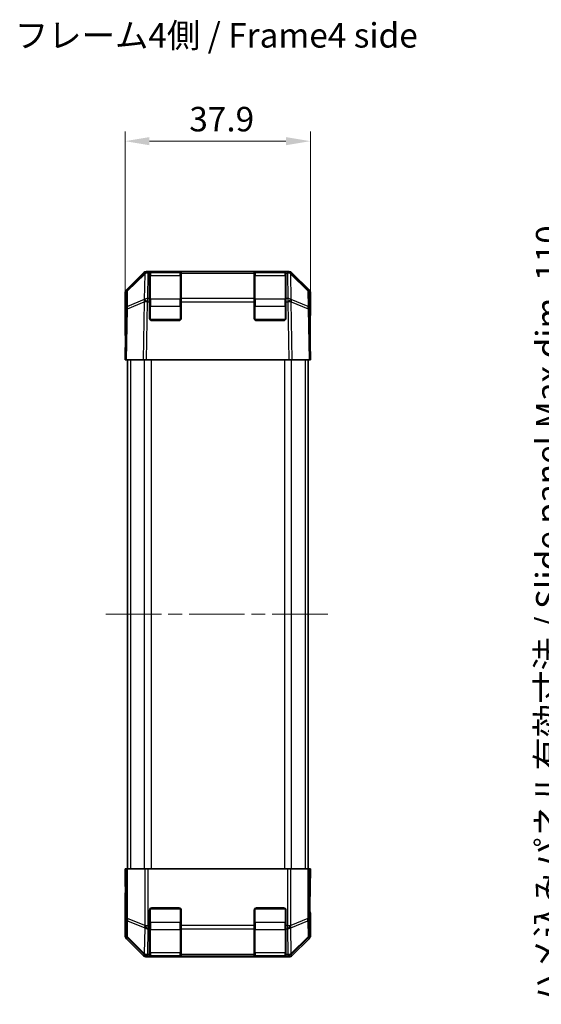
# Model space of a CAD drawing. Units: millimetres. Extents: x 58 to 3833, y 20 to 594.
# Drawn here: x 1168 to 1275, y 273 to 474 of the extents above; entities that cross this region are included whole.
import ezdxf

# ---------------------------------------------------------------- set-up
doc = ezdxf.new("R2010")
doc.units = ezdxf.units.MM
doc.header["$LTSCALE"] = 2
doc.linetypes.add('CHAIN', pattern=[0.3543, 0.2362, -0.0295, 0.0591, -0.0295])
doc.layers.get('Defpoints').update_dxf_attribs({"lineweight": 25})
for name, color, linetype, lineweight in [('Centerline (ISO)', 131, 'Continuous', 18), ('Dimension (ISO)', 7, 'Continuous', 18), ('Dimension (ISO) @ 1', 7, 'Continuous', 18), ('Symbol (ISO)', 7, 'Continuous', 18), ('Visible (ISO)', 7, 'Continuous', 35), ('Visible Narrow (ISO)', 7, 'Continuous', 25)]:
    doc.layers.add(name, color=color, linetype=linetype, lineweight=lineweight)
doc.styles.add('Note Text (TK)', font='txt')
doc.dimstyles.new('Default - Method 1b (TK)', dxfattribs={"dimscale": 2, "dimtxt": 2.5, "dimasz": 2.5, "dimexe": 1, "dimexo": 1.5, "dimgap": 1, "dimtad": 1, "dimtoh": 1, "dimrnd": 1e-08, "dimdsep": 46, "dimtxsty": 'Note Text (TK)', "dimcen": 0.09, "dimdle": 5, "dimclrd": 100, "dimclre": 100, "dimclrt": 7, "dimadec": 1, "dimazin": 1, "dimtfac": 1, "dimtmove": 0, "dimatfit": 3, "dimfxl": 1, "dimtolj": 1, "dimlwd": -1, "dimlwe": -1, "dimarcsym": 0})

# ---------------------------------------------------------------- blocks, each defined once
blk = doc.blocks.new('*D21')
at = {"layer": 'Defpoints', "color": 0}
for p in [(1227.53, 449.36), (1189.63, 404.71), (1227.53, 404.71)]:
    blk.add_point(p, dxfattribs=at)
at = {"layer": 'Dimension (ISO)', "color": 100}
for p, q in [((1189.63, 407.71), (1189.63, 451.36)), ((1227.53, 407.71), (1227.53, 451.36)), ((1194.63, 449.36), (1222.53, 449.36))]:
    blk.add_line(p, q, dxfattribs=at)
for points in [[(1194.63, 450.19), (1194.63, 448.53), (1189.63, 449.36)], [(1222.53, 450.19), (1222.53, 448.53), (1227.53, 449.36)]]:
    blk.add_solid(points, dxfattribs=at)
at = {"layer": 'Dimension (ISO)', "color": 7, "insert": (1202.77, 453.86), "char_height": 5, "attachment_point": 4, "style": 'Note Text (TK)'}
blk.add_mtext('\\A1;37.9', dxfattribs=at)
blk = doc.blocks.new('*D29')
at = {"layer": 'Defpoints', "color": 0}
for p in [(1319.56, 407.71), (1281.56, 297.71), (1319.56, 297.71)]:
    blk.add_point(p, dxfattribs=at)
at = {"layer": 'Dimension (ISO)', "color": 100}
for p, q in [((1316.56, 407.71), (1279.56, 407.71)), ((1281.56, 402.71), (1281.56, 302.71)), ((1316.56, 297.71), (1279.56, 297.71))]:
    blk.add_line(p, q, dxfattribs=at)
for points in [[(1280.73, 402.71), (1282.4, 402.71), (1281.56, 407.71)], [(1280.73, 302.71), (1282.4, 302.71), (1281.56, 297.71)]]:
    blk.add_solid(points, dxfattribs=at)
at = {"layer": 'Dimension (ISO)', "color": 7, "insert": (1276.13, 273.01), "char_height": 5, "attachment_point": 4, "rotation": 90, "style": 'Note Text (TK)'}
blk.add_mtext('\\A1;ハメ込みパネル有効寸法 / Slide panel Max dim. 110', dxfattribs=at)

msp = doc.modelspace()

# ---------------------------------------------------------------- linework, layer by layer
at = {"layer": 'Centerline (ISO)', "linetype": 'CHAIN', "ltscale": 23.990969}
msp.add_line((1185.7202, 352.7092), (1231.4486, 352.7092), dxfattribs=at)
at = {"layer": 'Visible (ISO)'}
for p, q in [((1194.3577, 422.7092), (1194.0492, 422.7092)), ((1194.6344, 422.7092), (1194.3577, 422.7092)), ((1195.1344, 422.7092), (1194.6344, 422.7092)), ((1194.6344, 422.7092), (1194.6344, 422.4163)), ((1200.9344, 422.5092), (1194.8344, 422.5092)), ((1195.1344, 422.7092), (1200.6344, 422.7092)), ((1201.1344, 422.7092), (1200.6344, 422.7092)), ((1201.1344, 422.4163), (1201.1344, 422.7092)), ((1216.0344, 422.7092), (1201.1344, 422.7092)), ((1216.5344, 422.7092), (1216.0344, 422.7092)), ((1216.0344, 422.7092), (1216.0344, 422.4163)), ((1222.3344, 422.5092), (1216.2344, 422.5092)), ((1216.5344, 422.7092), (1222.0344, 422.7092)), ((1222.5344, 422.7092), (1222.0344, 422.7092)), ((1222.5344, 422.4163), (1222.5344, 422.7092)), ((1222.8111, 422.7092), (1222.5344, 422.7092)), ((1223.1196, 422.7092), (1222.8111, 422.7092)), ((1189.9272, 419.0014), (1193.3421, 422.4164)), ((1193.6534, 422.4192), (1190.1705, 418.9966)), ((1193.6568, 422.4225), (1193.6534, 422.4192)), ((1194.6344, 417.2081), (1194.6344, 422.4163)), ((1201.1344, 422.4163), (1201.1344, 417.2081)), ((1216.0344, 417.2081), (1216.0344, 422.4163)), ((1222.5344, 422.4163), (1222.5344, 417.2081)), ((1223.5153, 422.4192), (1223.512, 422.4225)), ((1226.9982, 418.9966), (1223.5153, 422.4192)), ((1223.8266, 422.4164), (1227.2415, 419.0014)), ((1189.6344, 418.2944), (1189.6344, 409.7092)), ((1189.8716, 418.3008), (1189.8152, 415.0678)), ((1194.6344, 417.2081), (1194.6344, 416.5184)), ((1194.6344, 413.2092), (1194.6344, 416.5184)), ((1201.1344, 416.5184), (1201.1344, 417.2081)), ((1201.1344, 416.5184), (1201.1344, 413.2092)), ((1216.0344, 417.2081), (1216.0344, 416.5184)), ((1216.0344, 413.2092), (1216.0344, 416.5184)), ((1222.5344, 416.5184), (1222.5344, 417.2081)), ((1222.5344, 416.5184), (1222.5344, 413.2092)), ((1227.3536, 415.0678), (1227.2971, 418.3008)), ((1227.5344, 418.2944), (1227.5344, 413.7092)), ((1189.8152, 415.0678), (1189.6344, 404.7092)), ((1227.5344, 404.7092), (1227.3536, 415.0678)), ((1200.6344, 412.7092), (1195.1344, 412.7092)), ((1222.0344, 412.7092), (1216.5344, 412.7092)), ((1227.3773, 413.7092), (1227.5344, 413.7092)), ((1189.6344, 409.7092), (1189.7216, 409.7092)), ((1189.9272, 404.7092), (1189.6344, 404.7092)), ((1189.9272, 404.7092), (1193.3421, 404.7092)), ((1190.1344, 404.7092), (1190.1344, 300.7092)), ((1194.0492, 404.7092), (1193.3421, 404.7092)), ((1223.1196, 404.7092), (1194.0492, 404.7092)), ((1223.8266, 404.7092), (1223.1196, 404.7092)), ((1223.8266, 404.7092), (1227.2415, 404.7092)), ((1227.0344, 404.7092), (1227.0344, 300.7092)), ((1227.5344, 404.7092), (1227.2415, 404.7092)), ((1189.6344, 300.7092), (1189.7216, 300.7092)), ((1189.6867, 297.7092), (1189.6344, 300.7092)), ((1189.7216, 300.7092), (1189.8716, 300.7092)), ((1189.7216, 300.7092), (1189.7216, 297.7092)), ((1189.8716, 300.7092), (1190.1705, 300.7092)), ((1193.6568, 300.7092), (1190.1705, 300.7092)), ((1193.6568, 300.7092), (1194.3577, 300.7092)), ((1222.8111, 300.7092), (1194.3577, 300.7092)), ((1222.8111, 300.7092), (1223.512, 300.7092)), ((1226.9982, 300.7092), (1223.512, 300.7092)), ((1226.9982, 300.7092), (1227.2971, 300.7092)), ((1227.3773, 300.7092), (1227.2971, 300.7092)), ((1227.3773, 296.7092), (1227.3773, 300.7092)), ((1227.3773, 300.7092), (1227.5344, 300.7092)), ((1227.5344, 300.7092), (1227.4645, 296.7092)), ((1189.6867, 297.7092), (1189.7114, 296.295)), ((1227.4645, 296.7092), (1227.4028, 293.1737)), ((1189.6344, 287.124), (1189.6344, 295.7092)), ((1189.6867, 295.7092), (1189.6344, 295.7092)), ((1194.6344, 289.1234), (1194.6344, 292.2092)), ((1195.1344, 292.7092), (1200.6344, 292.7092)), ((1201.1344, 292.2092), (1201.1344, 289.1234)), ((1216.0344, 289.1234), (1216.0344, 292.2092)), ((1216.5344, 292.7092), (1222.0344, 292.7092)), ((1222.5344, 292.2092), (1222.5344, 289.1234)), ((1227.5344, 291.7092), (1227.4645, 291.7092)), ((1227.5344, 287.124), (1227.5344, 291.7092)), ((1194.6344, 289.1234), (1194.6344, 288.4163)), ((1194.6344, 283.2081), (1194.6344, 288.4163)), ((1201.1344, 288.4163), (1201.1344, 289.1234)), ((1201.1344, 288.4163), (1201.1344, 283.2081)), ((1216.0344, 289.1234), (1216.0344, 288.4163)), ((1216.0344, 283.2081), (1216.0344, 288.4163)), ((1222.5344, 288.4163), (1222.5344, 289.1234)), ((1222.5344, 288.4163), (1222.5344, 283.2081)), ((1189.9272, 286.417), (1193.3421, 283.0021)), ((1223.8266, 283.0021), (1227.2415, 286.417)), ((1223.1196, 282.7092), (1194.0492, 282.7092)), ((1194.6344, 283.2081), (1194.6344, 282.9154)), ((1194.6344, 282.8576), (1194.6344, 282.9154)), ((1194.8344, 282.9092), (1200.9344, 282.9092)), ((1200.6344, 282.8489), (1195.1344, 282.8489)), ((1201.1344, 282.9154), (1201.1344, 283.2081)), ((1201.1344, 282.9154), (1201.1344, 282.8576)), ((1216.0344, 283.2081), (1216.0344, 282.9154)), ((1216.0344, 282.8576), (1216.0344, 282.9154)), ((1216.2344, 282.9092), (1222.3344, 282.9092)), ((1222.0344, 282.8489), (1216.5344, 282.8489)), ((1222.5344, 282.9154), (1222.5344, 283.2081)), ((1222.5344, 282.9154), (1222.5344, 282.8576))]:
    msp.add_line(p, q, dxfattribs=at)
for centre, radius, start, end in [((1194.3577, 421.7092), 1, 90, 134.5), ((1194.8344, 422.3092), 0.2, 90, 180), ((1200.9344, 422.3092), 0.2, 0, 90), ((1216.2344, 422.3092), 0.2, 90, 180), ((1222.3344, 422.3092), 0.2, 0, 90), ((1222.8111, 421.7092), 1, 45.5, 90), ((1190.8715, 418.2833), 1, 134.5, 179), ((1226.2973, 418.2833), 1, 1, 45.5), ((1195.1344, 413.2092), 0.5, 180, 270), ((1200.6344, 413.2092), 0.5, 270, 0), ((1216.5344, 413.2092), 0.5, 180, 270), ((1222.0344, 413.2092), 0.5, 270, 0), ((1195.1344, 292.2092), 0.5, 90, 180), ((1200.6344, 292.2092), 0.5, 0, 90), ((1216.5344, 292.2092), 0.5, 90, 180), ((1222.0344, 292.2092), 0.5, 0, 90), ((1194.8344, 283.1092), 0.2, 180, 270), ((1200.9344, 283.1092), 0.2, 270, 0), ((1216.2344, 283.1092), 0.2, 180, 270), ((1222.3344, 283.1092), 0.2, 270, 0)]:
    msp.add_arc(centre, radius, start, end, dxfattribs=at)
for centre, major_axis, ratio, start_param, end_param in [((1194.0495, 421.7091), (-0.7073, 0.7073), 0.99969546, 5.49793944, 6.28318531), ((1223.1193, 421.7091), (0.7073, 0.7073), 0.99969546, 0, 0.78524587), ((1190.6345, 418.2941), (-0.7073, 0.7073), 0.99969546, 0, 0.78524587), ((1226.5342, 418.2941), (0.7073, 0.7073), 0.99969546, 5.49793944, 6.28318531), ((1227.4645, 408.7092), (0, 5), 0.01745506, 0, 0.78539816), ((1189.6867, 407.7092), (0, -2), 0.01745506, 2.35619449, 3.14159265), ((1189.6867, 297.7092), (0, 2), 0.01745506, 3.14159265, 4.71238898), ((1227.4645, 296.7092), (0, -5), 0.01745506, 4.71238898, 6.28318531), ((1190.6345, 287.1243), (-0.7073, -0.7073), 0.99969546, 5.49793944, 6.28318531), ((1226.5342, 287.1243), (0.7073, -0.7073), 0.99969546, 0, 0.78524587), ((1194.0495, 283.7094), (-0.7073, -0.7073), 0.99969546, 0, 0.78524587), ((1195.1344, 282.8576), (0.5, 0), 0.01745506, 3.14159265, 4.71238898), ((1200.6344, 282.8576), (0.5, 0), 0.01745506, 4.71238898, 6.28318531), ((1216.5344, 282.8576), (0.5, 0), 0.01745506, 3.14159265, 4.71238898), ((1222.0344, 282.8576), (0.5, 0), 0.01745506, 4.71238898, 6.28318531), ((1223.1193, 283.7094), (0.7073, -0.7073), 0.99969546, 5.49793944, 6.28318531)]:
    msp.add_ellipse(centre, major_axis=major_axis, ratio=ratio, start_param=start_param, end_param=end_param, dxfattribs=at)
at = {"layer": 'Visible Narrow (ISO)'}
for p, q in [((1194.3577, 422.4163), (1194.3577, 422.7092)), ((1194.8344, 422.5092), (1194.8344, 421.9234)), ((1195.1344, 422.5092), (1195.1344, 422.7092)), ((1200.6344, 422.7092), (1200.6344, 422.5092)), ((1200.9344, 421.9234), (1200.9344, 422.5092)), ((1216.2344, 422.5092), (1216.2344, 421.9234)), ((1216.5344, 422.5092), (1216.5344, 422.7092)), ((1222.0344, 422.7092), (1222.0344, 422.5092)), ((1222.3344, 421.9234), (1222.3344, 422.5092)), ((1222.8111, 422.7092), (1222.8111, 422.4163)), ((1190.1688, 418.7925), (1193.6517, 422.2152)), ((1193.6517, 422.2152), (1193.5608, 417.0102)), ((1194.2635, 417.2081), (1194.3543, 422.4131)), ((1194.3543, 422.4131), (1194.3577, 422.4163)), ((1194.3577, 422.4163), (1194.6344, 422.4163)), ((1194.8344, 417.095), (1194.8344, 421.9234)), ((1194.8344, 421.9234), (1200.9344, 421.9234)), ((1200.9344, 421.9234), (1200.9344, 417.095)), ((1201.1344, 422.4163), (1216.0344, 422.4163)), ((1216.2344, 417.095), (1216.2344, 421.9234)), ((1216.2344, 421.9234), (1222.3344, 421.9234)), ((1222.3344, 421.9234), (1222.3344, 417.095)), ((1222.5344, 422.4163), (1222.8111, 422.4163)), ((1222.8111, 422.4163), (1222.8144, 422.4131)), ((1222.8144, 422.4131), (1222.9053, 417.2081)), ((1223.5171, 422.2152), (1227, 418.7925)), ((1223.6079, 417.0102), (1223.5171, 422.2152)), ((1190.1123, 415.5595), (1190.1688, 418.7925)), ((1227, 418.7925), (1227.0564, 415.5595)), ((1190.1081, 415.075), (1193.5482, 416.5139)), ((1193.5524, 416.9984), (1190.1123, 415.5595)), ((1193.5482, 416.5139), (1193.3421, 404.7092)), ((1193.5608, 417.0102), (1193.5524, 416.9984)), ((1194.0492, 404.7092), (1194.2551, 416.5067)), ((1194.2551, 416.5067), (1194.2635, 416.5184)), ((1194.6344, 417.2081), (1194.2635, 417.2081)), ((1194.2635, 416.5184), (1194.2635, 417.2081)), ((1194.2635, 416.5184), (1194.6344, 416.5184)), ((1194.8344, 417.095), (1194.8344, 415.6808)), ((1200.9344, 417.095), (1194.8344, 417.095)), ((1200.9344, 415.6808), (1200.9344, 417.095)), ((1216.0344, 417.2081), (1201.1344, 417.2081)), ((1201.1344, 416.5184), (1216.0344, 416.5184)), ((1216.2344, 417.095), (1216.2344, 415.6808)), ((1222.3344, 417.095), (1216.2344, 417.095)), ((1222.3344, 415.6808), (1222.3344, 417.095)), ((1222.9053, 417.2081), (1222.5344, 417.2081)), ((1222.5344, 416.5184), (1222.9053, 416.5184)), ((1222.9053, 417.2081), (1222.9053, 416.5184)), ((1222.9053, 416.5184), (1222.9136, 416.5067)), ((1222.9136, 416.5067), (1223.1196, 404.7092)), ((1223.6163, 416.9984), (1223.6079, 417.0102)), ((1227.0564, 415.5595), (1223.6163, 416.9984)), ((1223.6205, 416.5139), (1227.0606, 415.075)), ((1223.8266, 404.7092), (1223.6205, 416.5139)), ((1189.9272, 404.7092), (1190.1081, 415.075)), ((1194.6344, 415.6808), (1194.8344, 415.6808)), ((1194.8344, 412.9092), (1194.8344, 415.6808)), ((1194.8344, 415.6808), (1200.9344, 415.6808)), ((1200.9344, 415.6808), (1201.1344, 415.6808)), ((1200.9344, 415.6808), (1200.9344, 412.9092)), ((1216.0344, 415.6808), (1216.2344, 415.6808)), ((1216.2344, 412.9092), (1216.2344, 415.6808)), ((1216.2344, 415.6808), (1222.3344, 415.6808)), ((1222.3344, 415.6808), (1222.5344, 415.6808)), ((1222.3344, 415.6808), (1222.3344, 412.9092)), ((1227.0606, 415.075), (1227.2415, 404.7092)), ((1194.7344, 412.9092), (1194.8344, 412.9092)), ((1194.8344, 412.9092), (1194.8344, 412.8092)), ((1200.9344, 412.9092), (1194.8344, 412.9092)), ((1200.9344, 412.8092), (1200.9344, 412.9092)), ((1200.9344, 412.9092), (1201.0344, 412.9092)), ((1216.1344, 412.9092), (1216.2344, 412.9092)), ((1216.2344, 412.9092), (1216.2344, 412.8092)), ((1222.3344, 412.9092), (1216.2344, 412.9092)), ((1222.3344, 412.8092), (1222.3344, 412.9092)), ((1222.3344, 412.9092), (1222.4344, 412.9092)), ((1190.7202, 404.7092), (1190.7202, 300.7092)), ((1193.5486, 404.7092), (1193.5486, 300.7092)), ((1194.9628, 404.7092), (1194.9628, 300.7092)), ((1222.2059, 404.7092), (1222.2059, 300.7092)), ((1223.6202, 404.7092), (1223.6202, 300.7092)), ((1226.4486, 404.7092), (1226.4486, 300.7092)), ((1189.8716, 300.7092), (1189.8716, 290.5378)), ((1190.1705, 290.5378), (1190.1705, 300.7092)), ((1193.6568, 300.7092), (1193.6568, 289.1234)), ((1194.3577, 289.1234), (1194.3577, 300.7092)), ((1222.8111, 300.7092), (1222.8111, 289.1234)), ((1223.512, 289.1234), (1223.512, 300.7092)), ((1226.9982, 300.7092), (1226.9982, 290.5378)), ((1227.2971, 290.5378), (1227.2971, 300.7092)), ((1189.6867, 297.7092), (1189.7216, 297.7092)), ((1227.4645, 296.7092), (1227.3773, 296.7092)), ((1194.8344, 292.5092), (1194.7344, 292.5092)), ((1194.8344, 292.6092), (1194.8344, 292.5092)), ((1194.8344, 289.7377), (1194.8344, 292.5092)), ((1194.8344, 292.5092), (1200.9344, 292.5092)), ((1200.9344, 292.5092), (1200.9344, 292.6092)), ((1201.0344, 292.5092), (1200.9344, 292.5092)), ((1200.9344, 292.5092), (1200.9344, 289.7377)), ((1216.2344, 292.5092), (1216.1344, 292.5092)), ((1216.2344, 292.6092), (1216.2344, 292.5092)), ((1216.2344, 289.7377), (1216.2344, 292.5092)), ((1216.2344, 292.5092), (1222.3344, 292.5092)), ((1222.3344, 292.5092), (1222.3344, 292.6092)), ((1222.4344, 292.5092), (1222.3344, 292.5092)), ((1222.3344, 292.5092), (1222.3344, 289.7377)), ((1189.8716, 290.5378), (1189.8152, 287.3048)), ((1189.8716, 290.5378), (1190.1705, 290.5378)), ((1190.1123, 286.8079), (1190.1688, 290.0409)), ((1190.1688, 290.0409), (1193.6517, 288.6232)), ((1193.6534, 289.1202), (1190.1705, 290.5378)), ((1194.6344, 289.7377), (1194.8344, 289.7377)), ((1194.8344, 289.7377), (1194.8344, 288.3234)), ((1200.9344, 289.7377), (1194.8344, 289.7377)), ((1200.9344, 289.7377), (1201.1344, 289.7377)), ((1200.9344, 288.3234), (1200.9344, 289.7377)), ((1216.0344, 289.7377), (1216.2344, 289.7377)), ((1216.2344, 289.7377), (1216.2344, 288.3234)), ((1222.3344, 289.7377), (1216.2344, 289.7377)), ((1222.3344, 289.7377), (1222.5344, 289.7377)), ((1222.3344, 288.3234), (1222.3344, 289.7377)), ((1226.9982, 290.5378), (1223.5153, 289.1202)), ((1223.5171, 288.6232), (1227, 290.0409)), ((1226.9982, 290.5378), (1227.2971, 290.5378)), ((1227, 290.0409), (1227.0564, 286.8079)), ((1227.3536, 287.3048), (1227.2971, 290.5378)), ((1193.6517, 288.6232), (1193.5608, 283.4183)), ((1193.6568, 289.1234), (1193.6534, 289.1202)), ((1193.6568, 289.1234), (1194.3577, 289.1234)), ((1194.2635, 283.2081), (1194.3543, 288.4131)), ((1194.3543, 288.4131), (1194.3577, 288.4163)), ((1194.6344, 289.1234), (1194.3577, 289.1234)), ((1194.3577, 288.4163), (1194.3577, 289.1234)), ((1194.3577, 288.4163), (1194.6344, 288.4163)), ((1194.8344, 283.495), (1194.8344, 288.3234)), ((1194.8344, 288.3234), (1200.9344, 288.3234)), ((1200.9344, 288.3234), (1200.9344, 283.495)), ((1216.0344, 289.1234), (1201.1344, 289.1234)), ((1201.1344, 288.4163), (1216.0344, 288.4163)), ((1216.2344, 283.495), (1216.2344, 288.3234)), ((1216.2344, 288.3234), (1222.3344, 288.3234)), ((1222.3344, 288.3234), (1222.3344, 283.495)), ((1222.8111, 289.1234), (1222.5344, 289.1234)), ((1222.5344, 288.4163), (1222.8111, 288.4163)), ((1222.8111, 289.1234), (1222.8111, 288.4163)), ((1222.8111, 289.1234), (1223.512, 289.1234)), ((1222.8111, 288.4163), (1222.8144, 288.4131)), ((1222.8144, 288.4131), (1222.9053, 283.2081)), ((1223.5153, 289.1202), (1223.512, 289.1234)), ((1223.6079, 283.4183), (1223.5171, 288.6232)), ((1189.8152, 287.3048), (1189.6344, 287.124)), ((1189.9272, 286.417), (1190.1081, 286.5979)), ((1190.1081, 286.5979), (1193.5482, 283.2081)), ((1193.5524, 283.4181), (1190.1123, 286.8079)), ((1227.0564, 286.8079), (1223.6163, 283.4181)), ((1223.6205, 283.2081), (1227.0606, 286.5979)), ((1227.0606, 286.5979), (1227.2415, 286.417)), ((1227.5344, 287.124), (1227.3536, 287.3048)), ((1193.5482, 283.2081), (1193.3421, 283.0021)), ((1193.5608, 283.4183), (1193.5524, 283.4181)), ((1194.0492, 282.7092), (1194.2551, 282.9152)), ((1194.2551, 282.9152), (1194.2635, 282.9154)), ((1194.6344, 283.2081), (1194.2635, 283.2081)), ((1194.2635, 282.9154), (1194.2635, 283.2081)), ((1194.2635, 282.9154), (1194.6344, 282.9154)), ((1194.8344, 283.495), (1194.8344, 282.9092)), ((1200.9344, 283.495), (1194.8344, 283.495)), ((1195.1344, 282.8489), (1195.1344, 282.9092)), ((1200.6344, 282.9092), (1200.6344, 282.8489)), ((1200.9344, 282.9092), (1200.9344, 283.495)), ((1216.0344, 283.2081), (1201.1344, 283.2081)), ((1201.1344, 282.9154), (1216.0344, 282.9154)), ((1216.2344, 283.495), (1216.2344, 282.9092)), ((1222.3344, 283.495), (1216.2344, 283.495)), ((1216.5344, 282.8489), (1216.5344, 282.9092)), ((1222.0344, 282.9092), (1222.0344, 282.8489)), ((1222.3344, 282.9092), (1222.3344, 283.495)), ((1222.9053, 283.2081), (1222.5344, 283.2081)), ((1222.5344, 282.9154), (1222.9053, 282.9154)), ((1222.9053, 283.2081), (1222.9053, 282.9154)), ((1222.9053, 282.9154), (1222.9136, 282.9152)), ((1222.9136, 282.9152), (1223.1196, 282.7092)), ((1223.6163, 283.4181), (1223.6079, 283.4183)), ((1223.8266, 283.0021), (1223.6205, 283.2081))]:
    msp.add_line(p, q, dxfattribs=at)
for centre, major_axis, ratio, start_param, end_param in [((1194.3543, 421.7059), (-0.7009, 0.7133), 0.57396196, 5.24101135, 6.28318531), ((1194.3577, 421.7092), (-0.7009, 0.7133), 0.57396196, 5.24101135, 6.28318531), ((1222.8111, 421.7092), (0.7009, 0.7133), 0.57396196, 0, 1.04217396), ((1222.8144, 421.7059), (0.7009, 0.7133), 0.57396196, 0, 1.04217396), ((1194.3543, 421.7059), (-0.7009, 0.7133), 0.27881333, 0, 0.54388338), ((1194.3543, 421.7059), (0.9998, -0.0175), 0.70705293, 1.58313735, 2.362365), ((1194.8344, 421.782), (-0.2, 0), 0.70710678, 4.71238898, 6.28318531), ((1200.9344, 421.782), (0.2, 0), 0.70710678, 0, 1.57079633), ((1216.2344, 421.782), (-0.2, 0), 0.70710678, 4.71238898, 6.28318531), ((1222.3344, 421.782), (0.2, 0), 0.70710678, 0, 1.57079633), ((1222.8144, 421.7059), (0.9998, 0.0175), 0.70705293, 0.77922765, 1.5584553), ((1222.8144, 421.7059), (0.7009, 0.7133), 0.27881333, 5.73930193, 6.28318531), ((1190.8715, 418.2833), (-0.9998, 0.0175), 0.70705293, 5.50395766, 6.28318531), ((1190.8715, 418.2833), (-0.7009, 0.7133), 0.27881333, 0, 0.54388338), ((1226.2973, 418.2833), (0.7009, 0.7133), 0.27881333, 5.73930193, 6.28318531), ((1226.2973, 418.2833), (0.9998, 0.0175), 0.70705293, 0, 0.77922765), ((1194.2551, 416.4892), (-0.3859, 0.9225), 0.67266741, 0.73635896, 1.2707735), ((1194.2551, 416.4892), (0.9998, -0.0175), 0.01744975, 1.57110091, 2.35634678), ((1194.2551, 416.4892), (-0.8145, 0.5802), 0.01421551, 4.7225147, 5.7630549), ((1194.2635, 416.501), (-0.9998, 0.0175), 0.70705293, 4.72473001, 5.50395766), ((1194.2635, 416.501), (-0.8145, 0.5802), 0.01421551, 4.7225147, 5.7630549), ((1194.8344, 416.9536), (-0.2, 0), 0.70710678, 4.71238898, 6.28318531), ((1200.9344, 416.9536), (0.2, 0), 0.70710678, 0, 1.57079633), ((1216.2344, 416.9536), (-0.2, 0), 0.70710678, 4.71238898, 6.28318531), ((1222.3344, 416.9536), (0.2, 0), 0.70710678, 0, 1.57079633), ((1222.9053, 416.501), (-0.9998, -0.0175), 0.70705293, 3.9208203, 4.70004795), ((1222.9053, 416.501), (-0.8145, -0.5802), 0.01421551, 3.66172306, 4.70226326), ((1222.9136, 416.4892), (-0.8145, -0.5802), 0.01421551, 3.66172306, 4.70226326), ((1222.9136, 416.4892), (0.9998, 0.0175), 0.01744975, 0.78524587, 1.57049174), ((1222.9136, 416.4892), (-0.3859, -0.9225), 0.67266741, 1.87081915, 2.4052337), ((1190.815, 415.0503), (-0.9998, 0.0175), 0.70705293, 5.50395766, 6.28318531), ((1190.815, 415.0503), (-0.9998, 0.0175), 0.01744975, 5.49793944, 6.28318531), ((1190.815, 415.0503), (0.3859, -0.9225), 0.67266741, 3.87795161, 4.41236615), ((1226.3537, 415.0503), (0.3859, 0.9225), 0.67266741, 5.01241181, 5.54682635), ((1226.3537, 415.0503), (0.9998, 0.0175), 0.70705293, 0, 0.77922765), ((1226.3537, 415.0503), (0.9998, 0.0175), 0.01744975, 0, 0.78524587), ((1190.8715, 290.5378), (-0.9998, 0.0175), 0.70705293, 0.02468206, 0.80390971), ((1190.8715, 290.5378), (0.377, 0.9262), 0.67311493, 1.83822247, 2.38210585), ((1226.2973, 290.5378), (-0.377, 0.9262), 0.67311493, 3.90107946, 4.44496284), ((1226.2973, 290.5378), (0.9998, 0.0175), 0.70705293, 5.4792756, 6.25850325), ((1194.3543, 289.1202), (0.377, 0.9262), 0.67311493, 1.83822247, 2.38210585), ((1194.3543, 289.1202), (0.9998, -0.0175), 0.70705293, 3.94550236, 4.72473001), ((1194.3543, 289.1202), (-0.7009, 0.7133), 0.57396196, 1.05724473, 2.09941869), ((1194.3577, 289.1234), (-0.7009, 0.7133), 0.57396196, 1.05724473, 2.09941869), ((1194.8344, 288.4649), (-0.2, 0), 0.70710678, 0, 1.57079633), ((1200.9344, 288.4649), (0.2, 0), 0.70710678, 4.71238898, 6.28318531), ((1216.2344, 288.4649), (-0.2, 0), 0.70710678, 0, 1.57079633), ((1222.3344, 288.4649), (0.2, 0), 0.70710678, 4.71238898, 6.28318531), ((1222.8111, 289.1234), (0.7009, 0.7133), 0.57396196, 4.18376661, 5.22594058), ((1222.8144, 289.1202), (0.7009, 0.7133), 0.57396196, 4.18376661, 5.22594058), ((1222.8144, 289.1202), (0.9998, 0.0175), 0.70705293, 4.70004795, 5.4792756), ((1222.8144, 289.1202), (0.377, -0.9262), 0.67311493, 0.75948681, 1.30337019), ((1190.815, 287.3048), (-0.9998, 0.0175), 0.70705293, 0.02468206, 0.80390971), ((1190.815, 287.3048), (0.7071, -0.7071), 0.99969546, 3.92714311, 4.71238898), ((1190.815, 287.3048), (-0.7019, -0.7123), 0.28553037, 5.72301828, 6.25743282), ((1226.3537, 287.3048), (0.9998, 0.0175), 0.70705293, 5.4792756, 6.25850325), ((1226.3537, 287.3048), (0.7019, -0.7123), 0.28553037, 0.02575248, 0.56016703), ((1226.3537, 287.3048), (0.7071, 0.7071), 0.99969546, 4.71238898, 5.49763485), ((1194.2551, 283.915), (-0.7019, -0.7123), 0.28553037, 5.72301828, 6.25743282), ((1194.2551, 283.915), (0.7071, -0.7071), 0.99969546, 4.71238898, 5.49763485), ((1194.2551, 283.915), (0.0245, -0.9997), 0.81440578, 5.21256555, 6.25310575), ((1194.2635, 283.9152), (-0.9998, 0.0175), 0.70705293, 0.80390971, 1.58313735), ((1194.2635, 283.9152), (0.0245, -0.9997), 0.81440578, 5.21256555, 6.25310575), ((1194.8344, 283.6364), (-0.2, 0), 0.70710678, 0, 1.57079633), ((1200.9344, 283.6364), (0.2, 0), 0.70710678, 4.71238898, 6.28318531), ((1216.2344, 283.6364), (-0.2, 0), 0.70710678, 0, 1.57079633), ((1222.3344, 283.6364), (0.2, 0), 0.70710678, 4.71238898, 6.28318531), ((1222.9053, 283.9152), (-0.0245, -0.9997), 0.81440578, 0.03007955, 1.07061976), ((1222.9053, 283.9152), (-0.9998, -0.0175), 0.70705293, 1.5584553, 2.33768295), ((1222.9136, 283.915), (-0.0245, -0.9997), 0.81440578, 0.03007955, 1.07061976), ((1222.9136, 283.915), (0.7071, 0.7071), 0.99969546, 3.92714311, 4.71238898), ((1222.9136, 283.915), (0.7019, -0.7123), 0.28553037, 0.02575248, 0.56016703)]:
    msp.add_ellipse(centre, major_axis=major_axis, ratio=ratio, start_param=start_param, end_param=end_param, dxfattribs=at)

# ---------------------------------------------------------------- texts
at = {"layer": 'Symbol (ISO)', "color": 7, "insert": (1167.1092, 470.334), "char_height": 5, "width": 84.473686, "attachment_point": 4, "line_spacing_factor": 1.5, "style": 'Note Text (TK)'}
msp.add_mtext('{フレーム4側 / Frame4 side}', dxfattribs=at)

# ---------------------------------------------------------------- dimensions: what is measured, and where the dimension line sits
at = {"layer": 'Dimension (ISO) @ 1', "color": 100}
dim = msp.add_linear_dim(base=(1227.5344, 449.3592), p1=(1189.6344, 404.7092), p2=(1227.5344, 404.7092), angle=180, dimstyle='Default - Method 1b (TK)', override={"dimscale": 1, "dimtxt": 5, "dimasz": 5, "dimexe": 2, "dimexo": 3, "dimgap": 2, "dimtoh": 0, "dimdec": 2, "dimcen": 0.18, "dimtp": 0, "dimtm": 0, "dimtdec": 2, "dimtix": 0, "dimtofl": 0, "dimtmove": 0, "dimatfit": 1}, dxfattribs=at)
dim.commit()
dim.dimension.update_dxf_attribs({"geometry": '*D21', "text_midpoint": (1208.5844, 449.3592), "dimtype": 128})
dim = msp.add_linear_dim(base=(1281.5649, 297.7092), p1=(1319.5649, 407.7092), p2=(1319.5649, 297.7092), angle=90, text='ハメ込みパネル有効寸法 / Slide panel Max dim. <>', dimstyle='Default - Method 1b (TK)', override={"dimscale": 1, "dimtxt": 5, "dimasz": 5, "dimexe": 2, "dimexo": 3, "dimgap": 2, "dimtoh": 0, "dimdec": 2, "dimcen": 0.18, "dimtp": 0, "dimtm": 0, "dimtdec": 2, "dimtix": 0, "dimtofl": 0, "dimtmove": 0, "dimatfit": 1}, dxfattribs=at)
dim.commit()
dim.dimension.update_dxf_attribs({"geometry": '*D29', "text_midpoint": (1281.5649, 352.7092), "dimtype": 128})

doc.saveas('drawing.dxf')
